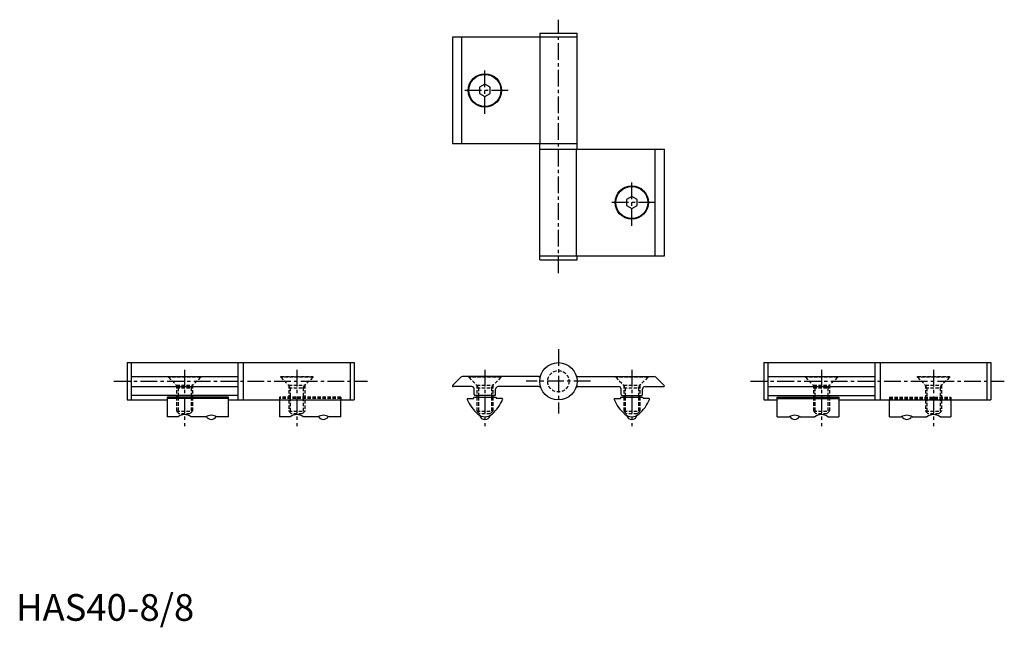
# Model space of a CAD drawing. Extents: x 1 to 370, y -2 to 225.
import ezdxf

# ---------------------------------------------------------------- set-up
doc = ezdxf.new("R2010")
doc.units = 0
doc.header["$LTSCALE"] = 5
doc.header["$MEASUREMENT"] = 0
doc.linetypes.add('CENTER', pattern=[2, 1.25, -0.25, 0.25, -0.25])
doc.linetypes.add('HIDDEN', pattern=[0.375, 0.25, -0.125])
doc.layers.get('0').update_dxf_attribs({"linetype": 'CONTINUOUS'})
for name, color, linetype in [('1', 1, 'CENTER'), ('2', 2, 'HIDDEN'), ('3', 3, 'CONTINUOUS')]:
    doc.layers.add(name, color=color, linetype=linetype)
doc.styles.add('Standard1', font='ARIAL.TTF')

msp = doc.modelspace()

# ---------------------------------------------------------------- linework, layer by layer
for p, q in [((210.11, 218.73), (163.41, 218.73)), ((163.41, 218.73), (163.41, 178.73)), ((166.86, 218.73), (166.86, 178.73)), ((196.11, 220.23), (210.11, 220.23)), ((196.11, 220.23), (196.11, 218.73)), ((196.27, 178.73), (196.27, 218.73)), ((210.11, 176.73), (210.11, 220.23)), ((175.61, 201.03), (173.61, 199.88)), ((173.61, 199.88), (173.61, 197.57)), ((177.61, 199.88), (175.61, 201.03)), ((177.61, 197.57), (177.61, 199.88)), ((173.61, 197.57), (175.61, 196.42)), ((175.61, 196.42), (177.61, 197.57)), ((210.11, 178.73), (163.41, 178.73)), ((196.11, 135.23), (196.11, 178.73)), ((196.11, 176.73), (242.81, 176.73)), ((209.96, 136.73), (209.96, 176.73)), ((239.37, 136.73), (239.37, 176.73)), ((242.81, 136.73), (242.81, 176.73)), ((230.61, 159.03), (228.61, 157.88)), ((232.61, 157.88), (230.61, 159.03)), ((228.61, 157.88), (228.61, 155.57)), ((228.61, 155.57), (230.61, 154.42)), ((230.61, 154.42), (232.61, 155.57)), ((232.61, 155.57), (232.61, 157.88)), ((196.11, 136.73), (242.81, 136.73)), ((210.11, 135.23), (210.11, 136.73)), ((196.11, 135.23), (210.11, 135.23)), ((41.63, 96.73), (126.63, 96.73)), ((41.63, 96.73), (41.63, 82.73)), ((43.13, 96.73), (43.13, 82.73)), ((83.13, 96.73), (83.13, 82.73)), ((85.13, 96.73), (85.13, 82.73)), ((125.13, 96.73), (125.13, 82.73)), ((126.63, 96.73), (126.63, 82.73)), ((280.11, 96.73), (365.11, 96.73)), ((280.11, 96.73), (280.11, 82.73)), ((281.61, 96.73), (281.61, 82.73)), ((321.61, 96.73), (321.61, 82.73)), ((323.61, 96.73), (323.61, 82.73)), ((363.61, 96.73), (363.61, 82.73)), ((365.11, 96.73), (365.11, 82.73)), ((43.13, 91.53), (83.13, 91.53)), ((163.49, 88.15), (166.57, 91.23)), ((195.62, 91.53), (167.27, 91.53)), ((210.61, 91.53), (238.95, 91.53)), ((242.74, 88.15), (239.66, 91.23)), ((281.61, 91.53), (321.61, 91.53)), ((43.13, 87.73), (83.13, 87.73)), ((170.61, 87.73), (163.66, 87.73)), ((171.61, 84.73), (171.61, 86.73)), ((179.61, 84.73), (179.61, 86.73)), ((195.7, 87.73), (180.61, 87.73)), ((210.53, 87.73), (225.61, 87.73)), ((226.61, 84.73), (226.61, 86.73)), ((234.61, 84.73), (234.61, 86.73)), ((235.61, 87.73), (242.56, 87.73)), ((281.61, 87.73), (321.61, 87.73)), ((41.63, 82.73), (56.63, 82.73)), ((83.13, 84.43), (43.13, 84.43)), ((56.63, 83.73), (56.63, 76.43)), ((79.63, 83.73), (56.63, 83.73)), ((79.63, 83.23), (56.63, 83.23)), ((60.13, 84.43), (60.13, 83.73)), ((66.13, 84.43), (66.13, 83.73)), ((79.63, 76.43), (79.63, 83.73)), ((79.63, 82.73), (126.63, 82.73)), ((98.63, 82.73), (98.63, 76.43)), ((121.63, 76.43), (121.63, 82.73)), ((169.16, 83.23), (171.36, 83.23)), ((171.36, 83.53), (171.36, 83.23)), ((171.56, 83.73), (179.66, 83.73)), ((179.31, 84.43), (171.91, 84.43)), ((172.61, 84.43), (172.61, 83.73)), ((178.61, 84.43), (178.61, 83.73)), ((179.86, 83.53), (179.86, 83.23)), ((182.06, 83.23), (179.86, 83.23)), ((224.16, 83.23), (226.36, 83.23)), ((226.36, 83.53), (226.36, 83.23)), ((226.56, 83.73), (234.66, 83.73)), ((226.91, 84.43), (234.31, 84.43)), ((227.61, 84.43), (227.61, 83.73)), ((233.61, 84.43), (233.61, 83.73)), ((234.86, 83.53), (234.86, 83.23)), ((237.06, 83.23), (234.86, 83.23)), ((280.11, 82.73), (285.11, 82.73)), ((281.61, 84.43), (321.61, 84.43)), ((285.11, 83.73), (308.11, 83.73)), ((285.11, 76.43), (285.11, 83.73)), ((285.11, 83.23), (308.11, 83.23)), ((298.61, 84.43), (298.61, 83.73)), ((304.61, 84.43), (304.61, 83.73)), ((308.11, 83.73), (308.11, 76.43)), ((308.11, 82.73), (365.11, 82.73)), ((327.11, 76.43), (327.11, 82.73)), ((350.11, 82.73), (350.11, 76.43)), ((60.67, 76.43), (56.63, 76.43)), ((71.08, 76.43), (65.58, 76.43)), ((79.63, 76.43), (75.18, 76.43)), ((102.67, 76.43), (98.63, 76.43)), ((113.08, 76.43), (107.58, 76.43)), ((121.63, 76.43), (117.18, 76.43)), ((285.11, 76.43), (289.56, 76.43)), ((293.66, 76.43), (299.16, 76.43)), ((304.07, 76.43), (308.11, 76.43)), ((327.11, 76.43), (331.56, 76.43)), ((335.66, 76.43), (341.16, 76.43)), ((346.07, 76.43), (350.11, 76.43))]:
    msp.add_line(p, q)
for centre, radius in [((175.61, 198.73), 6.25), ((175.61, 198.73), 6), ((230.61, 156.73), 6.25), ((230.61, 156.73), 6), ((203.11, 89.73), 7)]:
    msp.add_circle(centre, radius)
for centre, radius, start, end in [((167.27, 90.53), 1, 89.9999, 135), ((195.62, 92.53), 1, 270, 339.5127), ((210.61, 92.53), 1, 200.4873, 270), ((238.95, 90.53), 1, 45, 90.0001), ((163.66, 87.98), 0.25, 134.9998, 270.0003), ((170.61, 86.73), 1, 0, 90), ((180.61, 86.73), 1, 90, 180), ((195.7, 86.73), 1, 22.0243, 90), ((210.53, 86.73), 1, 90, 157.9757), ((225.61, 86.73), 1, 0, 90), ((235.61, 86.73), 1, 90, 180), ((242.56, 87.98), 0.25, 269.9997, 45.0002), ((169.16, 83.03), 0.2, 90, 203.7872), ((182.88, 88.78), 15.07, 202.7646, 228.848), ((171.56, 83.53), 0.2, 90, 180), ((171.91, 84.73), 0.3, 180, 269.9999), ((168.35, 88.78), 15.07, 311.1527, 337.2353), ((179.31, 84.73), 0.3, 270.0001, 0), ((179.66, 83.53), 0.2, 360, 90), ((182.06, 83.03), 0.2, 336.2128, 90), ((224.16, 83.03), 0.2, 90, 203.7872), ((237.88, 88.78), 15.07, 202.7646, 228.848), ((226.56, 83.53), 0.2, 90, 180), ((226.91, 84.73), 0.3, 180, 269.9999), ((223.35, 88.78), 15.07, 311.1527, 337.2353), ((234.31, 84.73), 0.3, 270.0001, 360), ((234.66, 83.53), 0.2, 360, 90), ((237.06, 83.03), 0.2, 336.2128, 90), ((63.13, 73.27), 4, 52.0753, 127.9247), ((73.13, 72.99), 4, 59.1695, 120.8305), ((73.13, 77.43), 2, 205.608, 334.392), ((105.13, 73.27), 4, 52.0753, 127.9247), ((115.13, 72.99), 4, 59.1695, 120.8305), ((115.13, 77.43), 2, 205.608, 334.392), ((175.61, 80.43), 4, 228.3943, 311.6057), ((175.61, 77.43), 2, 194.4775, 345.5225), ((230.61, 80.43), 4, 228.3943, 311.6057), ((230.61, 77.43), 2, 194.4775, 345.5225), ((291.61, 72.99), 4, 59.1695, 120.8305), ((291.61, 77.43), 2, 205.608, 334.392), ((301.61, 73.27), 4, 52.0753, 127.9247), ((333.61, 72.99), 4, 59.1695, 120.8305), ((333.61, 77.43), 2, 205.608, 334.392), ((343.61, 73.27), 4, 52.0753, 127.9247)]:
    msp.add_arc(centre, radius, start, end)
at = {"layer": '1'}
for p, q in [((203.11, 130.23), (203.11, 225.23)), ((175.61, 189.98), (175.61, 207.48)), ((184.36, 198.73), (166.86, 198.73)), ((230.61, 147.98), (230.61, 165.48)), ((239.36, 156.73), (221.86, 156.73)), ((203.11, 101.73), (203.11, 77.73)), ((63.13, 94.03), (63.13, 72.93)), ((105.13, 94.03), (105.13, 72.93)), ((175.61, 94.03), (175.61, 72.93)), ((230.61, 94.03), (230.61, 72.93)), ((301.61, 94.03), (301.61, 72.93)), ((343.61, 94.03), (343.61, 72.93)), ((36.63, 89.73), (131.63, 89.73)), ((215.11, 89.73), (191.11, 89.73)), ((275.11, 89.73), (370.11, 89.73))]:
    msp.add_line(p, q, dxfattribs=at)
at = {"layer": '2'}
for p, q in [((57.13, 91.23), (57.13, 91.53)), ((57.13, 91.53), (69.13, 91.53)), ((57.13, 91.23), (60.13, 88.23)), ((69.13, 91.23), (57.13, 91.23)), ((69.13, 91.23), (66.13, 88.23)), ((69.13, 91.53), (69.13, 91.23)), ((69.13, 91.53), (69.13, 91.23)), ((99.13, 91.53), (111.13, 91.53)), ((99.13, 91.23), (99.13, 91.53)), ((111.13, 91.23), (99.13, 91.23)), ((99.13, 91.23), (102.13, 88.23)), ((111.13, 91.23), (108.13, 88.23)), ((111.13, 91.53), (111.13, 91.23)), ((111.13, 91.53), (111.13, 91.23)), ((169.61, 91.23), (169.61, 91.53)), ((169.61, 91.53), (181.61, 91.53)), ((169.61, 91.23), (172.61, 88.23)), ((181.61, 91.23), (169.61, 91.23)), ((181.61, 91.23), (178.61, 88.23)), ((181.61, 91.53), (181.61, 91.23)), ((181.61, 91.53), (181.61, 91.23)), ((224.61, 91.53), (236.61, 91.53)), ((224.61, 91.23), (224.61, 91.53)), ((224.61, 91.23), (227.61, 88.23)), ((236.61, 91.23), (224.61, 91.23)), ((236.61, 91.23), (233.61, 88.23)), ((236.61, 91.53), (236.61, 91.23)), ((236.61, 91.53), (236.61, 91.23)), ((295.61, 91.53), (307.61, 91.53)), ((295.61, 91.23), (295.61, 91.53)), ((307.61, 91.23), (295.61, 91.23)), ((295.61, 91.23), (298.61, 88.23)), ((307.61, 91.23), (304.61, 88.23)), ((307.61, 91.53), (307.61, 91.23)), ((307.61, 91.53), (307.61, 91.23)), ((337.61, 91.23), (337.61, 91.53)), ((337.61, 91.53), (349.61, 91.53)), ((337.61, 91.23), (340.61, 88.23)), ((349.61, 91.23), (337.61, 91.23)), ((349.61, 91.23), (346.61, 88.23)), ((349.61, 91.53), (349.61, 91.23)), ((349.61, 91.53), (349.61, 91.23)), ((60.67, 87.29), (60.13, 88.23)), ((60.13, 88.23), (60.13, 84.43)), ((60.13, 88.23), (66.13, 88.23)), ((60.13, 87.29), (66.13, 87.29)), ((60.67, 87.29), (60.67, 84.43)), ((65.58, 87.29), (66.13, 88.23)), ((65.58, 87.29), (65.58, 84.43)), ((66.13, 88.23), (66.13, 84.43)), ((102.13, 88.23), (102.13, 78.53)), ((102.13, 88.23), (108.13, 88.23)), ((102.67, 87.29), (102.13, 88.23)), ((102.13, 87.29), (108.13, 87.29)), ((102.67, 87.29), (102.67, 77.98)), ((107.58, 87.29), (108.13, 88.23)), ((107.58, 87.29), (107.58, 77.98)), ((108.13, 88.23), (108.13, 78.53)), ((173.16, 87.29), (172.61, 88.23)), ((172.61, 88.23), (172.61, 84.43)), ((172.61, 88.23), (178.61, 88.23)), ((172.61, 87.29), (178.61, 87.29)), ((173.16, 87.29), (173.16, 84.43)), ((178.07, 87.29), (178.61, 88.23)), ((178.07, 87.29), (178.07, 84.43)), ((178.61, 88.23), (178.61, 84.43)), ((227.61, 88.23), (233.61, 88.23)), ((227.61, 88.23), (227.61, 84.43)), ((228.16, 87.29), (227.61, 88.23)), ((227.61, 87.29), (233.61, 87.29)), ((228.16, 87.29), (228.16, 84.43)), ((233.07, 87.29), (233.61, 88.23)), ((233.07, 87.29), (233.07, 84.43)), ((233.61, 88.23), (233.61, 84.43)), ((298.61, 88.23), (304.61, 88.23)), ((298.61, 88.23), (298.61, 84.43)), ((299.16, 87.29), (298.61, 88.23)), ((298.61, 87.29), (304.61, 87.29)), ((299.16, 87.29), (299.16, 84.43)), ((304.07, 87.29), (304.61, 88.23)), ((304.07, 87.29), (304.07, 84.43)), ((304.61, 88.23), (304.61, 84.43)), ((341.16, 87.29), (340.61, 88.23)), ((340.61, 88.23), (346.61, 88.23)), ((340.61, 88.23), (340.61, 78.53)), ((340.61, 87.29), (346.61, 87.29)), ((341.16, 87.29), (341.16, 77.98)), ((346.07, 87.29), (346.61, 88.23)), ((346.07, 87.29), (346.07, 77.98)), ((346.61, 88.23), (346.61, 78.53)), ((60.13, 83.73), (60.13, 78.53)), ((60.67, 83.73), (60.67, 77.98)), ((65.58, 83.73), (65.58, 77.98)), ((66.13, 83.73), (66.13, 78.53)), ((98.63, 83.73), (98.63, 82.73)), ((121.63, 83.73), (98.63, 83.73)), ((121.63, 83.23), (98.63, 83.23)), ((121.63, 83.73), (121.63, 82.73)), ((172.61, 83.73), (172.61, 78.53)), ((173.16, 83.73), (173.16, 77.98)), ((178.07, 83.73), (178.07, 77.98)), ((178.61, 83.73), (178.61, 78.53)), ((227.61, 83.73), (227.61, 78.53)), ((228.16, 83.73), (228.16, 77.98)), ((233.07, 83.73), (233.07, 77.98)), ((233.61, 83.73), (233.61, 78.53)), ((298.61, 83.73), (298.61, 78.53)), ((299.16, 83.73), (299.16, 77.98)), ((304.07, 83.73), (304.07, 77.98)), ((304.61, 83.73), (304.61, 78.53)), ((327.11, 83.73), (327.11, 82.73)), ((327.11, 83.73), (350.11, 83.73)), ((327.11, 83.23), (350.11, 83.23)), ((350.11, 83.73), (350.11, 82.73)), ((61.13, 77.53), (60.13, 78.53)), ((60.13, 78.53), (66.13, 78.53)), ((65.13, 77.53), (61.13, 77.53)), ((66.13, 78.53), (65.13, 77.53)), ((102.13, 78.53), (108.13, 78.53)), ((103.13, 77.53), (102.13, 78.53)), ((107.13, 77.53), (103.13, 77.53)), ((108.13, 78.53), (107.13, 77.53)), ((172.61, 78.53), (178.61, 78.53)), ((173.61, 77.53), (172.61, 78.53)), ((177.61, 77.53), (173.61, 77.53)), ((178.61, 78.53), (177.61, 77.53)), ((228.61, 77.53), (227.61, 78.53)), ((227.61, 78.53), (233.61, 78.53)), ((232.61, 77.53), (228.61, 77.53)), ((233.61, 78.53), (232.61, 77.53)), ((298.61, 78.53), (304.61, 78.53)), ((299.61, 77.53), (298.61, 78.53)), ((303.61, 77.53), (299.61, 77.53)), ((304.61, 78.53), (303.61, 77.53)), ((341.61, 77.53), (340.61, 78.53)), ((340.61, 78.53), (346.61, 78.53)), ((345.61, 77.53), (341.61, 77.53)), ((346.61, 78.53), (345.61, 77.53))]:
    msp.add_line(p, q, dxfattribs=at)
msp.add_circle((203.11, 89.73), 4, dxfattribs=at)
at = {"layer": '3'}
for p, q in [((60.67, 84.43), (60.67, 83.73)), ((65.58, 84.43), (65.58, 83.73)), ((173.16, 84.43), (173.16, 83.73)), ((178.07, 84.43), (178.07, 83.73)), ((228.16, 84.43), (228.16, 83.73)), ((233.07, 84.43), (233.07, 83.73)), ((299.16, 84.43), (299.16, 83.73)), ((304.07, 84.43), (304.07, 83.73))]:
    msp.add_line(p, q, dxfattribs=at)

# ---------------------------------------------------------------- texts
at = {"color": 3, "style": 'Standard1'}
msp.add_text('HAS40-8/8', height=10, dxfattribs=at).set_placement((0, 0))

doc.saveas('drawing.dxf')
